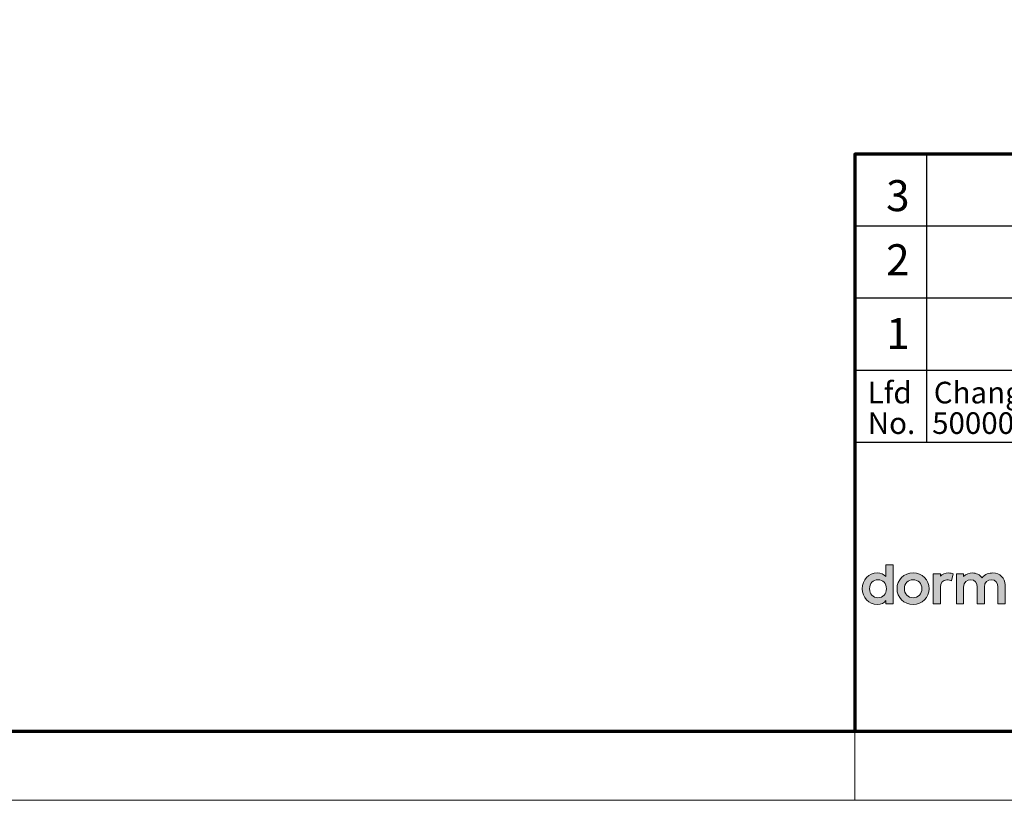
# Model space of a CAD drawing. Units: millimetres. Extents: x 0 to 1189, y -4182 to 0.
# Drawn here: x 941 to 1009, y -841 to -786 of the extents above; entities that cross this region are included whole.
import ezdxf

# ---------------------------------------------------------------- set-up
doc = ezdxf.new("R2010")
doc.units = ezdxf.units.MM
doc.layers.add('01_ZRahmen', color=7, linetype='Continuous')
doc.layers.add('Schriftfeld', color=7, linetype='Continuous')
doc.styles.add('SLDTEXTSTYLE1', font='TXT', dxfattribs={"width": 0.605})
doc.styles.get("Standard").update_dxf_attribs({"font": 'arial.ttf'})

# ---------------------------------------------------------------- blocks, each defined once
blk = doc.blocks.new('Schriftfeld')
at = {"layer": 'Schriftfeld', "true_color": 0x003594}
h = blk.add_hatch(color=164, dxfattribs=at)
h.dxf.hatch_style = 2
edge = h.paths.add_edge_path()
edge.add_spline(control_points=[(-182.837, 10.705), (-182.99, 10.87), (-183.199, 10.957), (-183.445, 10.957), (-184.037, 10.957), (-184.484, 10.488), (-184.484, 9.866), (-184.484, 9.244), (-184.037, 8.774), (-183.445, 8.774), (-183.138, 8.774), (-182.982, 8.879), (-182.837, 9.049), (-182.837, 9.049), (-182.837, 8.827), (-182.837, 8.827), (-182.837, 8.827), (-182.341, 8.827), (-182.341, 8.827), (-182.341, 8.827), (-182.341, 11.526), (-182.341, 11.526), (-182.341, 11.526), (-182.837, 11.526), (-182.837, 11.526), (-182.837, 11.526), (-182.837, 10.705), (-182.837, 10.705)], knot_values=[0, 0, 0, 0, 1, 1, 1, 2, 2, 2, 3, 3, 3, 4, 4, 4, 5, 5, 5, 6, 6, 6, 7, 7, 7, 8, 8, 8, 9, 9, 9, 9], degree=3, periodic=0)
edge = h.paths.add_edge_path()
edge.add_spline(control_points=[(-183.393, 9.244), (-183.736, 9.244), (-183.976, 9.5), (-183.976, 9.866), (-183.976, 10.232), (-183.736, 10.487), (-183.393, 10.487), (-183.049, 10.487), (-182.809, 10.232), (-182.809, 9.866), (-182.809, 9.5), (-183.049, 9.244), (-183.393, 9.244)], knot_values=[0, 0, 0, 0, 1, 1, 1, 2, 2, 2, 3, 3, 3, 4, 4, 4, 4], degree=3, periodic=0)
h = blk.add_hatch(color=164, dxfattribs=at)
h.dxf.hatch_style = 2
edge = h.paths.add_edge_path()
edge.add_spline(control_points=[(-180.958, 10.957), (-181.594, 10.957), (-182.073, 10.488), (-182.073, 9.866), (-182.073, 9.244), (-181.594, 8.774), (-180.958, 8.774), (-180.322, 8.774), (-179.841, 9.244), (-179.841, 9.866), (-179.841, 10.488), (-180.322, 10.957), (-180.958, 10.957)], knot_values=[0, 0, 0, 0, 1, 1, 1, 2, 2, 2, 3, 3, 3, 4, 4, 4, 4], degree=3, periodic=0)
edge = h.paths.add_edge_path()
edge.add_spline(control_points=[(-180.958, 9.244), (-181.31, 9.244), (-181.565, 9.506), (-181.565, 9.866), (-181.565, 10.226), (-181.31, 10.487), (-180.958, 10.487), (-180.605, 10.487), (-180.349, 10.226), (-180.349, 9.866), (-180.349, 9.506), (-180.605, 9.244), (-180.958, 9.244)], knot_values=[0, 0, 0, 0, 1, 1, 1, 2, 2, 2, 3, 3, 3, 4, 4, 4, 4], degree=3, periodic=0)
h = blk.add_hatch(color=164, dxfattribs=at)
h.dxf.hatch_style = 2
edge = h.paths.add_edge_path()
edge.add_spline(control_points=[(-179.066, 10.727), (-179.066, 10.727), (-179.066, 10.904), (-179.066, 10.904), (-179.066, 10.904), (-179.557, 10.904), (-179.557, 10.904), (-179.557, 10.904), (-179.557, 8.827), (-179.557, 8.827), (-179.557, 8.827), (-179.062, 8.827), (-179.062, 8.827), (-179.062, 8.827), (-179.062, 9.967), (-179.062, 9.967), (-179.062, 10.28), (-178.883, 10.483), (-178.607, 10.483), (-178.497, 10.483), (-178.376, 10.457), (-178.294, 10.417), (-178.294, 10.417), (-178.176, 10.905), (-178.176, 10.905), (-178.273, 10.941), (-178.376, 10.957), (-178.506, 10.957), (-178.741, 10.957), (-178.933, 10.878), (-179.066, 10.727)], knot_values=[0, 0, 0, 0, 1, 1, 1, 2, 2, 2, 3, 3, 3, 4, 4, 4, 5, 5, 5, 6, 6, 6, 7, 7, 7, 8, 8, 8, 9, 9, 9, 10, 10, 10, 10], degree=3, periodic=0)
h = blk.add_hatch(color=164, dxfattribs=at)
h.dxf.hatch_style = 2
edge = h.paths.add_edge_path()
edge.add_spline(control_points=[(-175.428, 10.957), (-175.662, 10.957), (-175.977, 10.897), (-176.167, 10.618), (-176.318, 10.834), (-176.57, 10.957), (-176.866, 10.957), (-177.045, 10.957), (-177.285, 10.912), (-177.459, 10.71), (-177.459, 10.71), (-177.459, 10.904), (-177.459, 10.904), (-177.459, 10.904), (-177.953, 10.904), (-177.953, 10.904), (-177.953, 10.904), (-177.953, 8.827), (-177.953, 8.827), (-177.953, 8.827), (-177.455, 8.827), (-177.455, 8.827), (-177.455, 8.827), (-177.455, 9.976), (-177.455, 9.976), (-177.455, 10.326), (-177.206, 10.483), (-176.959, 10.483), (-176.676, 10.483), (-176.515, 10.299), (-176.515, 9.98), (-176.515, 9.98), (-176.515, 8.827), (-176.515, 8.827), (-176.515, 8.827), (-176.017, 8.827), (-176.017, 8.827), (-176.017, 8.827), (-176.017, 9.976), (-176.017, 9.976), (-176.017, 10.326), (-175.768, 10.483), (-175.52, 10.483), (-175.238, 10.483), (-175.077, 10.299), (-175.077, 9.98), (-175.077, 9.98), (-175.077, 8.827), (-175.077, 8.827), (-175.077, 8.827), (-174.579, 8.827), (-174.579, 8.827), (-174.579, 8.827), (-174.579, 10.125), (-174.579, 10.125), (-174.579, 10.615), (-174.928, 10.957), (-175.428, 10.957)], knot_values=[0, 0, 0, 0, 1, 1, 1, 2, 2, 2, 3, 3, 3, 4, 4, 4, 5, 5, 5, 6, 6, 6, 7, 7, 7, 8, 8, 8, 9, 9, 9, 10, 10, 10, 11, 11, 11, 12, 12, 12, 13, 13, 13, 14, 14, 14, 15, 15, 15, 16, 16, 16, 17, 17, 17, 18, 18, 18, 19, 19, 19, 19], degree=3, periodic=0)
at = {"layer": '01_ZRahmen', "color": 7}
for p, q in [((-180, 20), (-180, 40)), ((-142, 35), (-185, 35)), ((-142, 30), (-185, 30)), ((-142, 25), (-185, 25)), ((0, 20), (-185, 20)), ((-185, 0), (0, 0)), ((-185, 0), (0, 0))]:
    blk.add_line(p, q, dxfattribs=at)
at = {"layer": '01_ZRahmen', "color": 7, "lineweight": 70}
blk.add_lwpolyline([(0, 0), (0, 40), (-185, 40), (-185, 0)], close=True, dxfattribs=at)
at = {"layer": 'Schriftfeld', "color": 164, "lineweight": 0, "true_color": 0x003594}
for points, knots in [([(-182.837, 10.705), (-182.99, 10.87), (-183.199, 10.957), (-183.445, 10.957), (-184.037, 10.957), (-184.484, 10.488), (-184.484, 9.866), (-184.484, 9.244), (-184.037, 8.774), (-183.445, 8.774), (-183.138, 8.774), (-182.982, 8.879), (-182.837, 9.049), (-182.837, 9.049), (-182.837, 8.827), (-182.837, 8.827), (-182.837, 8.827), (-182.341, 8.827), (-182.341, 8.827), (-182.341, 8.827), (-182.341, 11.526), (-182.341, 11.526), (-182.341, 11.526), (-182.837, 11.526), (-182.837, 11.526), (-182.837, 11.526), (-182.837, 10.705), (-182.837, 10.705)], [0, 0, 0, 0, 1, 1, 1, 2, 2, 2, 3, 3, 3, 4, 4, 4, 5, 5, 5, 6, 6, 6, 7, 7, 7, 8, 8, 8, 9, 9, 9, 9]), ([(-180.958, 10.957), (-181.594, 10.957), (-182.073, 10.488), (-182.073, 9.866), (-182.073, 9.244), (-181.594, 8.774), (-180.958, 8.774), (-180.322, 8.774), (-179.841, 9.244), (-179.841, 9.866), (-179.841, 10.488), (-180.322, 10.957), (-180.958, 10.957)], [0, 0, 0, 0, 1, 1, 1, 2, 2, 2, 3, 3, 3, 4, 4, 4, 4]), ([(-179.066, 10.727), (-179.066, 10.727), (-179.066, 10.904), (-179.066, 10.904), (-179.066, 10.904), (-179.557, 10.904), (-179.557, 10.904), (-179.557, 10.904), (-179.557, 8.827), (-179.557, 8.827), (-179.557, 8.827), (-179.062, 8.827), (-179.062, 8.827), (-179.062, 8.827), (-179.062, 9.967), (-179.062, 9.967), (-179.062, 10.28), (-178.883, 10.483), (-178.607, 10.483), (-178.497, 10.483), (-178.376, 10.457), (-178.294, 10.417), (-178.294, 10.417), (-178.176, 10.905), (-178.176, 10.905), (-178.273, 10.941), (-178.376, 10.957), (-178.506, 10.957), (-178.741, 10.957), (-178.933, 10.878), (-179.066, 10.727)], [0, 0, 0, 0, 1, 1, 1, 2, 2, 2, 3, 3, 3, 4, 4, 4, 5, 5, 5, 6, 6, 6, 7, 7, 7, 8, 8, 8, 9, 9, 9, 10, 10, 10, 10]), ([(-175.428, 10.957), (-175.662, 10.957), (-175.977, 10.897), (-176.167, 10.618), (-176.318, 10.834), (-176.57, 10.957), (-176.866, 10.957), (-177.045, 10.957), (-177.285, 10.912), (-177.459, 10.71), (-177.459, 10.71), (-177.459, 10.904), (-177.459, 10.904), (-177.459, 10.904), (-177.953, 10.904), (-177.953, 10.904), (-177.953, 10.904), (-177.953, 8.827), (-177.953, 8.827), (-177.953, 8.827), (-177.455, 8.827), (-177.455, 8.827), (-177.455, 8.827), (-177.455, 9.976), (-177.455, 9.976), (-177.455, 10.326), (-177.206, 10.483), (-176.959, 10.483), (-176.676, 10.483), (-176.515, 10.299), (-176.515, 9.98), (-176.515, 9.98), (-176.515, 8.827), (-176.515, 8.827), (-176.515, 8.827), (-176.017, 8.827), (-176.017, 8.827), (-176.017, 8.827), (-176.017, 9.976), (-176.017, 9.976), (-176.017, 10.326), (-175.768, 10.483), (-175.52, 10.483), (-175.238, 10.483), (-175.077, 10.299), (-175.077, 9.98), (-175.077, 9.98), (-175.077, 8.827), (-175.077, 8.827), (-175.077, 8.827), (-174.579, 8.827), (-174.579, 8.827), (-174.579, 8.827), (-174.579, 10.125), (-174.579, 10.125), (-174.579, 10.615), (-174.928, 10.957), (-175.428, 10.957)], [0, 0, 0, 0, 1, 1, 1, 2, 2, 2, 3, 3, 3, 4, 4, 4, 5, 5, 5, 6, 6, 6, 7, 7, 7, 8, 8, 8, 9, 9, 9, 10, 10, 10, 11, 11, 11, 12, 12, 12, 13, 13, 13, 14, 14, 14, 15, 15, 15, 16, 16, 16, 17, 17, 17, 18, 18, 18, 19, 19, 19, 19]), ([(-183.393, 9.244), (-183.736, 9.244), (-183.976, 9.5), (-183.976, 9.866), (-183.976, 10.232), (-183.736, 10.487), (-183.393, 10.487), (-183.049, 10.487), (-182.809, 10.232), (-182.809, 9.866), (-182.809, 9.5), (-183.049, 9.244), (-183.393, 9.244)], [0, 0, 0, 0, 1, 1, 1, 2, 2, 2, 3, 3, 3, 4, 4, 4, 4]), ([(-180.958, 9.244), (-181.31, 9.244), (-181.565, 9.506), (-181.565, 9.866), (-181.565, 10.226), (-181.31, 10.487), (-180.958, 10.487), (-180.605, 10.487), (-180.349, 10.226), (-180.349, 9.866), (-180.349, 9.506), (-180.605, 9.244), (-180.958, 9.244)], [0, 0, 0, 0, 1, 1, 1, 2, 2, 2, 3, 3, 3, 4, 4, 4, 4])]:
    blk.add_open_spline(points, degree=3, knots=knots, dxfattribs=at)
at = {"layer": '01_ZRahmen', "attachment_point": 1}
for s, insert, char_height in [('3', (-182.828, 38.19), 2.15), ('2', (-182.828, 33.747), 2.15), ('1', (-182.828, 28.634), 2.15), ('Lfd', (-184.099, 24.213), 1.5), ('No.', (-184.099, 22.097), 1.5), ('50000000xxxx', (-179.635, 22.097), 1.5)]:
    blk.add_mtext(s, dxfattribs=dict(at, insert=insert, char_height=char_height))
at = {"layer": '01_ZRahmen', "insert": (-179.524, 24.213), "char_height": 1.5, "attachment_point": 1, "style": 'SLDTEXTSTYLE1'}
blk.add_mtext('Change No.', dxfattribs=at)
blk = doc.blocks.new('DIN A0_ZRahmen')
at = {"layer": '01_ZRahmen', "color": 1, "lineweight": 20}
blk.add_line((998.8, 0), (998.8, 4.8), dxfattribs=at)
blk.add_lwpolyline([(1188.6, 0), (1188.6, 840.6), (0, 840.6), (0, 0)], close=True, dxfattribs=at)
at = {"layer": '01_ZRahmen', "lineweight": 70}
blk.add_lwpolyline([(1183.8, 4.8), (1183.8, 835.8), (19.8, 835.8), (19.8, 4.8)], close=True, dxfattribs=at)
at = {"layer": '01_ZRahmen'}
blk.add_blockref('Schriftfeld', (1183.8, 4.8), dxfattribs=at)

msp = doc.modelspace()

# ---------------------------------------------------------------- block references
at = {"layer": '01_ZRahmen'}
msp.add_blockref('DIN A0_ZRahmen', (0, -840.59999), dxfattribs=at)

doc.saveas('drawing.dxf')
